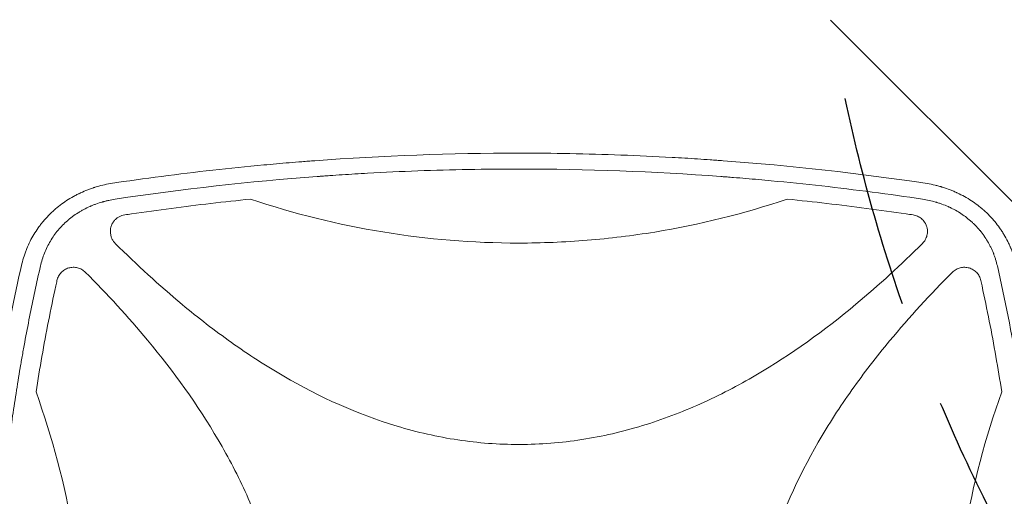
# Model space of a CAD drawing. Units: millimetres. Extents: x -5052 to 3627, y -3292 to 4689.
# Drawn here: x -929 to -343, y 648 to 932 of the extents above; entities that cross this region are included whole.
import ezdxf

# ---------------------------------------------------------------- set-up
doc = ezdxf.new("R2010")
doc.units = ezdxf.units.MM
doc.header["$LTSCALE"] = 20
doc.linetypes.add('HIDDEN', pattern=[9.524999999999999, 6.35, -3.175])
for name, color, linetype in [('2d', 230, 'Continuous'), ('EN-Free_Space', 10, 'HIDDEN'), ('EN-Free_Space_Hatch', 10, 'HIDDEN')]:
    doc.layers.add(name, color=color, linetype=linetype)

msp = doc.modelspace()

# ---------------------------------------------------------------- hatches: boundary and pattern name
at = {"layer": 'EN-Free_Space_Hatch'}
h = msp.add_hatch(dxfattribs=at)
h.set_pattern_fill('ANSI31', color=256, scale=100)
h.set_pattern_definition([(315, (-458.9999939279207, 3189.011993269792), (224.5064030267289, 224.5064030267288), [])])
edge = h.paths.add_edge_path()
edge.add_arc((541.0000060720793, 3189.011993269792), 1000, 90, 180, ccw=False)
edge.add_arc((541.0000060720795, 3189.011993269792), 999.9999999999995, 0, 90, ccw=False)
edge.add_line((1541.000006072079, 3189.011993269792), (1541.000006072079, 1091))
edge.add_arc((541.000006072079, 1091), 1000, -33.05883882449831, 0, ccw=False)
edge.add_arc((541.0000000000015, 5.684341886080801e-13), 999.9999999999994, 0, 33.058838186726575, ccw=False)
edge.add_line((1541.000000000001, 4.547473508864641e-13), (1541.000000000001, -312.2992822949636))
edge.add_line((1541.000000000001, -312.2992822949636), (2288.904255826974, -1083.256276737579))
edge.add_arc((1571.147924873568, -1779.550646509669), 1000.000000000003, -45.86954830175591, 44.130451698243974, ccw=False)
edge.add_arc((1571.147924873572, -1779.550646509672), 999.9999999999983, 224.1304516982439, 314.1304516982441, ccw=False)
edge.add_line((853.3915939201686, -2475.845016281757), (105.4873380931936, -1704.88802183914))
edge.add_arc((1541.000000000003, -312.2992822949633), 2000.000000000003, 180, 224.130451698244, ccw=False)
edge.add_line((-458.9999999999998, -312.2992822949632), (-459, -3.183231456205249e-12))
edge.add_arc((541.0000000000025, -2.899014361901209e-12), 1000.000000000003, 146.9411611755017, 180, ccw=False)
edge.add_arc((541.0000060720789, 1091), 999.9999999999999, 180, 213.0588381867265, ccw=False)
edge.add_line((-458.999993927921, 1091), (-458.9999939279207, 3189.011993269792))
edge = h.paths.add_edge_path()
edge.add_arc((-2705, -490.9999999999999), 500, 0, 360)

# ---------------------------------------------------------------- linework, layer by layer
at = {"layer": '2d', "lineweight": 0}
for p, q in [((-861.7176895114468, 788.7576319410286), (-861.7176895114468, 788.7520921698174)), ((-401.6823104885534, 788.7583779739057), (-401.6823104885534, 788.752408945928)), ((-846.8498147934365, 774.9999999999992), (-846.8401600254017, 774.9999999999992)), ((-416.5606944906569, 774.9999999999993), (-416.55042562376, 774.9999999999993)), ((-344.7588230194806, 774.9999999999993), (-344.7587268431234, 774.9999999999993)), ((-828.1249074803525, 758.9999999999999), (-828.1242509422675, 758.9999999999999)), ((-435.2752990578724, 759), (-435.2750603752513, 759))]:
    msp.add_line(p, q, dxfattribs=at)
for points, knots in [([(-874.6727000473152, 834.2946972821845), (-854.3976894418315, 837.3372397142923), (-834.130460721382, 839.9873625515071), (-803.7551325201189, 843.384433287758), (-793.634265192818, 844.4204334973736), (-778.460968136221, 845.8311710244021), (-770.8763196942107, 846.500723633823), (-762.0314130165877, 847.2194634470848), (-757.609965179578, 847.5632659234004), (-755.7152790250259, 847.7072775753693), (-754.4522043334648, 847.8025452399328), (-753.822145872092, 847.8497010340561), (-712.6809250525589, 850.9048255273009), (-672.1624981071747, 852.3998747366434), (-611.4687509464114, 852.3998675700643), (-591.2237912801627, 852.0260412578106), (-560.8475279900928, 850.9013917601591), (-550.7206388925825, 850.4325182654272), (-535.5295985808011, 849.5877784570026), (-527.9339020772446, 849.1300506735156), (-519.0722782338925, 848.5340563904423), (-514.6415134534335, 848.2205514575339), (-512.7426288305577, 848.0828676839346), (-511.4767094832831, 847.9903395614388), (-510.8422769283807, 847.9435965158535), (-469.7960157170762, 844.895514692256), (-429.2777495221216, 840.379846427443), (-388.7272999526828, 834.2946972821851)], [0, 0, 0, 0, 0.125, 0.125, 0.1874999999999999, 0.1874999999999999, 0.2187499999999999, 0.2343749999999999, 0.2421874999999998, 0.2460937499999998, 0.2460937499999998, 0.2499999999999998, 0.2499999999999998, 0.5000000000000013, 0.5000000000000013, 0.6250000000000021, 0.6250000000000021, 0.6875000000000024, 0.6875000000000024, 0.7187500000000027, 0.7343750000000028, 0.7421875000000028, 0.7460937500000028, 0.7460937500000028, 0.7500000000000028, 0.7500000000000028, 1, 1, 1, 1]), ([(-631.6999999999989, 842.946122239767), (-651.7293814410975, 842.9461222397671), (-671.7530370428224, 842.5739747713201), (-701.7739158963593, 841.4570199548127), (-711.7784416479475, 840.9915694363307), (-726.7808296294568, 840.1535416507171), (-734.2809234817122, 839.6995638244734), (-743.0289439528228, 839.1086927120679), (-747.4024114789747, 838.7979434169429), (-749.5890070085459, 838.6387395443894), (-750.5260894830806, 838.5696886782921), (-751.1508044589534, 838.5234723944596), (-751.461967306625, 838.5003618958498), (-791.9088984990742, 835.4844257748755), (-831.9446381466703, 830.9897634145476), (-871.8510188177854, 824.9771652773661)], [0.5000000000000004, 0.5000000000000004, 0.5000000000000004, 0.5000000000000004, 0.6249999999999978, 0.6249999999999978, 0.6874999999999964, 0.6874999999999964, 0.7187499999999959, 0.7343749999999956, 0.7421874999999954, 0.7460937499999953, 0.7480468749999953, 0.7480468749999953, 0.7499999999999953, 0.7499999999999953, 1, 1, 1, 1]), ([(-391.5489811822121, 824.977165277367), (-411.5016498386531, 827.983385745823), (-431.486907245388, 830.610004583555), (-461.5077660052003, 833.9839688424516), (-471.5218803218276, 835.014286576053), (-486.5530487643084, 836.4185995716886), (-494.0711321623223, 837.085464247218), (-502.846439339828, 837.8017773781745), (-507.2351248880949, 838.1445174271014), (-509.4297230869203, 838.3120342266801), (-510.3703196310059, 838.3830015444962), (-510.9973960651396, 838.4301296342708), (-511.3121480018921, 838.4536920051708), (-551.6043420104111, 841.4581717817989), (-591.641237117801, 842.946122239767), (-631.6999999999989, 842.946122239767)], [0, 0, 0, 0, 0.1249999999999977, 0.1249999999999977, 0.1874999999999967, 0.1874999999999967, 0.2187499999999962, 0.2343749999999959, 0.2421874999999958, 0.2460937499999957, 0.2480468749999957, 0.2480468749999957, 0.2499999999999957, 0.2499999999999957, 0.5000000000000004, 0.5000000000000004, 0.5000000000000004, 0.5000000000000004]), ([(-927.434811097635, 786.5310336273196), (-927.0569146135222, 788.0853405930532), (-926.6225443243457, 789.6176806510063), (-925.8888691484851, 791.8786475957914), (-925.5015051788373, 792.9997481795942), (-925.0838685064068, 794.1059400757938), (-924.7987762819644, 794.8399974912417), (-924.6537427096284, 795.2032611178086), (-923.9035900575366, 797.0314745151577), (-923.24906228072, 798.4680440842886), (-921.8344705669965, 801.2831256470553), (-921.0737396548104, 802.6627451068065), (-919.4530098059199, 805.3536099686605), (-918.5904694307656, 806.6692518686808), (-917.2207565723882, 808.5934111913243), (-916.5169290088709, 809.5431659273052), (-915.6631606233766, 810.6286457032907), (-915.2903297407349, 811.0889092503114), (-915.0402429035883, 811.3946416035499), (-914.9133560254522, 811.5482439994936), (-913.783894266873, 812.9023755413699), (-912.7304651371235, 814.072444464766), (-911.0785291251782, 815.7724068620367), (-910.5159218049703, 816.3298710296622), (-909.6543989994507, 817.1516930528779), (-909.2192349635752, 817.5590105424197), (-908.7039148438466, 818.0277971312162), (-908.4443573371157, 818.260570113491), (-908.3141054466089, 818.3765495247003), (-908.258181953239, 818.4261675408566), (-908.2208771380124, 818.4592267620828), (-908.2013692747792, 818.4764929981479), (-905.9012123152959, 820.5100217713073), (-903.4415454826192, 822.3901698433206), (-899.50474426773, 824.966750005199), (-898.1513204547314, 825.7849985105694), (-896.0623447914311, 826.9467950309283), (-895.3562168611131, 827.3231313031899), (-894.282718747161, 827.8706619230738), (-893.742393513392, 828.1401838207842), (-893.1058468047665, 828.447073639318), (-892.7860433141393, 828.5986146854428), (-892.6257605033164, 828.6739072735587), (-892.5569863714343, 828.7060729001182), (-892.5111188569953, 828.7274938220721), (-892.4868392404671, 828.7388153608877), (-891.081862364272, 829.3930486678798), (-889.6626368521681, 829.9972168701283), (-887.4827196265646, 830.8388670754896), (-886.7475716478609, 831.1086498902292), (-885.6324648544426, 831.4965971340589), (-885.0718156625583, 831.6863890133665), (-884.4123944773108, 831.9003688989225), (-884.081362496235, 832.0054821219055), (-883.9155175712356, 832.0575675883779), (-883.8443708411667, 832.0797887610137), (-883.7969240750699, 832.0945803704669), (-883.7720931577528, 832.1023064959152), (-880.8516287006087, 833.0093975835609), (-877.8206351323176, 833.7467776313915), (-874.6727000473152, 834.2946972821845)], [0, 0, 0, 0, 0.06249999999993665, 0.06249999999993665, 0.09374999999990548, 0.1093749999998885, 0.1093749999998885, 0.1249999999998715, 0.1249999999998715, 0.18749999999981, 0.18749999999981, 0.2499999999997485, 0.2499999999997485, 0.312499999999687, 0.312499999999687, 0.3437499999996578, 0.3593749999996432, 0.3671874999996357, 0.3671874999996357, 0.3749999999996282, 0.3749999999996282, 0.4374999999995587, 0.4374999999995587, 0.4687499999995233, 0.4687499999995233, 0.4843749999995063, 0.4921874999994979, 0.4960937499994943, 0.4980468749994942, 0.4990234374994941, 0.4990234374994941, 0.499999999999494, 0.499999999999494, 0.6249999999996871, 0.6249999999996871, 0.6874999999997834, 0.6874999999997834, 0.7187499999998301, 0.7187499999998301, 0.7343749999998535, 0.7421874999998657, 0.7460937499998712, 0.7480468749998725, 0.7490234374998737, 0.7490234374998737, 0.7499999999998748, 0.7499999999998748, 0.8124999999999083, 0.8124999999999083, 0.8437499999999255, 0.8437499999999255, 0.8593749999999336, 0.867187499999938, 0.8710937499999403, 0.8730468749999414, 0.8740234374999409, 0.8740234374999409, 0.8749999999999405, 0.8749999999999405, 1, 1, 1, 1]), ([(-388.7272999526828, 834.2946972821851), (-387.149082037178, 834.0200094835427), (-385.5998313948277, 833.6976234183103), (-383.3227497454411, 833.1474897134588), (-382.5715163416264, 832.9530192909012), (-381.4567280322457, 832.6452971270016), (-380.9023488471495, 832.4874318789892), (-380.2609254915289, 832.2963841427904), (-379.9415610555408, 832.1991592905875), (-379.7822167819631, 832.1501237318989), (-379.7139989160957, 832.1290180475033), (-379.6685364715253, 832.1149275174981), (-379.6470338475486, 832.1082518513269), (-378.0912188770072, 831.6243293291972), (-376.5925124442619, 831.1011559276368), (-374.397353685852, 830.2512351189521), (-373.6744461046889, 829.9570680516492), (-372.6036529065442, 829.500136061698), (-372.0716479141964, 829.267749691347), (-371.4569827664157, 828.9899044067081), (-371.1511606956903, 828.8493163674418), (-370.998628360379, 828.778608068085), (-370.9333386236718, 828.7482159586149), (-370.8898302038561, 828.7279348985634), (-370.869326379709, 828.7183647888653), (-367.9052311525834, 827.3328507826918), (-365.1140089846674, 825.7706729020302), (-361.1765727481766, 823.184028232505), (-359.9055941913437, 822.2812552985295), (-358.0638675479379, 820.870982338964), (-357.4607449344768, 820.3915389462934), (-356.5725169551444, 819.6589333331347), (-356.1325165924519, 819.289270362644), (-355.6264384244992, 818.8522448525553), (-355.3752200534013, 818.6323100820085), (-355.2679459137748, 818.5377493183989), (-355.1965167618255, 818.4746416651358), (-355.1622873186458, 818.4443337976531), (-353.9390018264374, 817.3586203674513), (-352.7983213750487, 816.2663986735992), (-351.1582945395468, 814.5735710674973), (-350.6234478583991, 814.0002131526323), (-349.8392273127763, 813.127133769505), (-349.4516290961024, 812.6873334777702), (-349.0073909372189, 812.1686543289446), (-348.818715429469, 811.9451814514041), (-348.6933129921221, 811.795938424077), (-348.6318947818844, 811.7224989480935), (-347.5538905700953, 810.4271931865022), (-346.5884542747066, 809.1719186070166), (-345.2167167509641, 807.2393451790668), (-344.5499477680053, 806.260644393763), (-343.9122911844153, 805.2641927285396), (-343.4937048360619, 804.5960443340947), (-343.2867967263519, 804.2585898611178), (-342.2774119639291, 802.576509006137), (-341.5208167361723, 801.1991857248163), (-340.4649336352239, 799.0901235595071), (-339.9567407920119, 798.0248251931089), (-339.3989470761703, 796.7641196586527), (-339.1288888770744, 796.1294271384158), (-339.0150504487827, 795.8564994928663), (-338.9395813106628, 795.6743455385796), (-338.9015833046594, 795.5820053903393), (-337.6859940327101, 792.6081659703474), (-336.7146521175496, 789.613466715957), (-335.9651889023633, 786.5310336273195)], [0, 0, 0, 0, 0.06249999999994446, 0.06249999999994446, 0.09374999999991694, 0.09374999999991694, 0.1093749999999021, 0.1171874999998947, 0.1210937499998906, 0.1230468749998889, 0.1240234374998885, 0.1240234374998885, 0.1249999999998879, 0.1249999999998879, 0.1874999999999674, 0.1874999999999674, 0.2187500000000071, 0.2187500000000071, 0.234375000000027, 0.2421875000000379, 0.2460937500000439, 0.2480468750000474, 0.2490234375000476, 0.2490234375000476, 0.2500000000000478, 0.2500000000000478, 0.3749999999999888, 0.3749999999999888, 0.4374999999999609, 0.4374999999999609, 0.4687499999999476, 0.4687499999999476, 0.4843749999999402, 0.4921874999999357, 0.4960937499999334, 0.4980468749999331, 0.4980468749999331, 0.4999999999999328, 0.4999999999999328, 0.5624999999999428, 0.5624999999999428, 0.5937499999999486, 0.5937499999999486, 0.6093749999999499, 0.6171874999999514, 0.621093749999952, 0.621093749999952, 0.6249999999999526, 0.6249999999999526, 0.6874999999999487, 0.6874999999999487, 0.7187499999999474, 0.7343749999999467, 0.7343749999999467, 0.749999999999946, 0.749999999999946, 0.8124999999999459, 0.8124999999999459, 0.8437499999999449, 0.8593749999999445, 0.8671874999999442, 0.8710937499999445, 0.8710937499999445, 0.8749999999999447, 0.8749999999999447, 1, 1, 1, 1]), ([(-871.8510188177854, 824.9771652773661), (-873.1733185140799, 824.7777677043271), (-875.1330399713324, 824.4174873233702), (-877.3778677349711, 823.89005391198), (-878.4899044211556, 823.5995563152985), (-879.0433286265757, 823.4476117543489), (-879.2799545595558, 823.3810577926115), (-879.437581656947, 823.3363696196366), (-879.5151855563054, 823.3141966953624), (-880.8724300620393, 822.9233063514048), (-882.7578413591614, 822.3101266880667), (-884.9037796364589, 821.4873779502793), (-885.9633234983198, 821.0491558710794), (-886.4897393324393, 820.8233323316298), (-886.714626978692, 820.725112360748), (-886.8643922699921, 820.6593127169357), (-886.9375475035824, 820.626985495488), (-888.2358434489781, 820.0498028454539), (-890.0282139889234, 819.1738310038417), (-892.0484263412322, 818.0448551331671), (-892.899043712397, 817.5380738949084), (-893.4627470940654, 817.1951227551955), (-893.7418606982869, 817.0217648784194), (-895.1394986609519, 816.1355701146072), (-896.7673315813599, 815.0154866678305), (-898.5801610585196, 813.6095514310676), (-899.4650013590157, 812.8817870318294), (-899.902028245651, 812.5117051488334), (-900.0881698201808, 812.3517700725477), (-900.2120073933538, 812.2448514482527), (-900.2726476497476, 812.1922471512784), (-902.345447082979, 810.3852598713347), (-904.1987302288501, 808.493455410813), (-906.747273242659, 805.4420069514766), (-907.5538651706313, 804.3943160180958), (-909.0812228936945, 802.2378390396341), (-909.8027171881768, 801.1278285486072), (-911.1569826016496, 798.8516013032357), (-911.7882481475294, 797.6878553547199), (-912.9590609964569, 795.3090961972069), (-913.4994061553225, 794.0920779988563), (-914.9780979894917, 790.3761536477828), (-915.7717972002008, 787.8173130498649), (-916.3734444131901, 785.1769494764422)], [0, 0, 0, 0, 0.06249999999993203, 0.09374999999989832, 0.1093749999998805, 0.117187499999872, 0.1210937499998677, 0.1210937499998677, 0.1249999999998634, 0.1249999999998634, 0.1874999999998055, 0.2187499999997778, 0.2343749999997627, 0.2421874999997557, 0.2460937499997533, 0.2460937499997533, 0.249999999999751, 0.249999999999751, 0.3124999999997385, 0.3437499999997323, 0.3593749999997297, 0.3593749999997297, 0.3749999999997271, 0.3749999999997271, 0.4374999999997179, 0.4687499999997151, 0.4843749999997148, 0.4921874999997145, 0.4960937499997152, 0.4960937499997152, 0.4999999999997158, 0.4999999999997158, 0.6249999999997883, 0.6249999999997883, 0.6874999999998236, 0.6874999999998236, 0.7499999999998589, 0.7499999999998589, 0.8124999999998942, 0.8124999999998942, 0.8749999999999294, 0.8749999999999294, 1, 1, 1, 1]), ([(-866.2498285210561, 815.6235895173891), (-864.8880704775829, 815.8255470498354), (-863.5262249790453, 816.0274699549527), (-854.3252545027628, 817.3833386011047), (-846.47487652773, 818.4754208427922), (-822.8918451024342, 821.5803599666154), (-807.1326359805012, 823.4141111958028), (-791.3369389033965, 825.01146853132)], [0.2065592762672462, 0.2065592762672462, 0.2065592762672462, 0.2065592762672462, 0.2500000000000006, 0.2500000000000006, 0.5000000000000007, 0.5000000000000007, 0.9999999999999999, 0.9999999999999999, 0.9999999999999999, 0.9999999999999999]), ([(-791.3369389033965, 825.01146853132), (-765.4515022352618, 816.2904904939002), (-739.2107588888086, 809.7955978921923), (-686.0456001608975, 801.0754985066981), (-659.1211680748095, 798.8504419989081), (-631.7942040015369, 798.8427191312501), (-631.7471023557208, 798.8427125079834), (-631.6999999712758, 798.8427125714102)], [0, 0, 0, 0, 0.2499999999999999, 0.2499999999999999, 0.4999999999999999, 0.4999999999999999, 0.500431645211543, 0.500431645211543, 0.500431645211543, 0.500431645211543]), ([(-631.6999999712758, 798.8427125714102), (-624.9269200646019, 798.8427217649819), (-618.1385675596791, 798.9810018721247), (-604.590978250113, 799.531807179121), (-597.8173566067046, 799.9460940424053), (-577.5664723959397, 801.5972611962912), (-564.1590791979647, 803.2417806934119), (-524.2130302758089, 809.7877159737775), (-497.9486631045323, 816.2904333724201), (-472.0630377964766, 825.0114763812771)], [0.500431645211543, 0.500431645211543, 0.500431645211543, 0.500431645211543, 0.5624999999999999, 0.5624999999999999, 0.6249999999999999, 0.6249999999999999, 0.7499999999999998, 0.7499999999999998, 1, 1, 1, 1]), ([(-472.0630377964766, 825.0114763812771), (-456.2789603034832, 823.4152969866692), (-440.5280655901661, 821.5824815986861), (-416.9629234849574, 818.4806248758218), (-409.1178545931565, 817.389240030226), (-399.9050060219063, 816.0332997441589), (-398.5252803285201, 815.8287652444837), (-397.1457356629335, 815.6235644146559)], [0, 0, 0, 0, 0.4999999999999992, 0.4999999999999992, 0.7499999999999984, 0.7499999999999984, 0.7940459977497415, 0.7940459977497415, 0.7940459977497415, 0.7940459977497415]), ([(-347.0265555868068, 785.176949476439), (-347.3247404225851, 786.4851788577166), (-347.8427770135096, 788.4177573014998), (-348.5709941122354, 790.6203290728245), (-348.9660648249097, 791.7085879925138), (-349.1420158051999, 792.1721930628544), (-349.2607909188572, 792.4806427403497), (-349.3204887764949, 792.633479904272), (-349.8720894037712, 794.0256174885136), (-350.6767281685897, 795.844835459543), (-351.7365413627181, 797.9025650864475), (-352.2166923924877, 798.7705870204396), (-352.5425589738999, 799.3461878608464), (-352.7077070927896, 799.6313204474176), (-353.5545442675026, 801.0605584613544), (-354.6362009169683, 802.730351932192), (-356.0126973979798, 804.5991943834412), (-356.7295896718132, 805.5138050389648), (-357.0429675631614, 805.9015361286415), (-357.253250272448, 806.1590802348229), (-357.360294922188, 806.2888463839699), (-358.3078531846299, 807.4261137397763), (-359.6297906107513, 808.891156300688), (-361.2744960872012, 810.5105960606242), (-362.0013251203021, 811.1854066412404), (-362.490757061942, 811.6310062312991), (-362.7394252810606, 811.8529932917633), (-363.9798390632923, 812.9390007779047), (-365.5196926566455, 814.1853070777436), (-367.4060867558244, 815.5397834359852), (-368.3717614084273, 816.1921390316296), (-368.8602185185787, 816.5120967332958), (-369.0707615608386, 816.647888644653), (-369.2113912115754, 816.7381204104954), (-369.2834151196821, 816.7840885000292), (-370.4565371590384, 817.5290185902699), (-372.15442682169, 818.521290901819), (-374.2083232442309, 819.5750391420887), (-375.2535302653038, 820.07594227984), (-375.7053890047625, 820.2850503517367), (-376.0074977220647, 820.4232191897449), (-376.1607655048255, 820.492479664587), (-377.5120730804869, 821.0959618565382), (-379.3467731299883, 821.8388848571236), (-381.5449461454137, 822.5976561439928), (-382.6584570150753, 822.9500535139209), (-383.218818784947, 823.119505729317), (-383.4597466414867, 823.1906824996388), (-383.6205369514971, 823.2378124408574), (-383.7026626468186, 823.261691283295), (-386.3070960593935, 824.013076330937), (-388.8962176434336, 824.5772759550521), (-391.5489811822121, 824.977165277367)], [0, 0, 0, 0, 0.06249999999998004, 0.0937499999999703, 0.1093749999999658, 0.1171874999999649, 0.1171874999999649, 0.1249999999999639, 0.1249999999999639, 0.1874999999999616, 0.2187499999999605, 0.2343749999999599, 0.2343749999999599, 0.2499999999999593, 0.2499999999999593, 0.3124999999999649, 0.3437499999999667, 0.3593749999999676, 0.3671874999999688, 0.3671874999999688, 0.37499999999997, 0.37499999999997, 0.4374999999999865, 0.4687499999999948, 0.4843749999999989, 0.4843749999999989, 0.500000000000003, 0.500000000000003, 0.5625000000000248, 0.5937500000000346, 0.6093750000000399, 0.6171875000000425, 0.6210937500000439, 0.6210937500000439, 0.6250000000000451, 0.6250000000000451, 0.6875000000000686, 0.7187500000000797, 0.7343750000000853, 0.7421875000000863, 0.7421875000000863, 0.7500000000000874, 0.7500000000000874, 0.8125000000000876, 0.8437500000000865, 0.8593750000000853, 0.8671875000000842, 0.8710937500000826, 0.8710937500000826, 0.8750000000000809, 0.8750000000000809, 1, 1, 1, 1]), ([(-866.2498285210561, 815.6235895173891), (-866.8422149904397, 815.5357353360843), (-867.4175714110022, 815.3964659817193), (-868.2561861964082, 815.1138229367331), (-868.531629139211, 815.0072421350716), (-869.0742165676963, 814.7690181927209), (-869.3424366971067, 814.6367694215538), (-870.1264398282048, 814.2053612535768), (-870.616456680775, 813.8752782007858), (-871.3041475167508, 813.3185581536598), (-871.5254409441595, 813.1226567197691), (-871.9518576781886, 812.7098088471687), (-872.1579135645229, 812.4916966751143), (-872.7413188945443, 811.8158947609152), (-873.0857657778326, 811.3362236489314), (-873.5372418349177, 810.574009374875), (-873.6768037975778, 810.3127778929723), (-873.9335376023816, 809.7756458313402), (-874.0508689336127, 809.4989488652201), (-874.3620609475691, 808.6629366766822), (-874.5180945603909, 808.0928819057865), (-874.6760357928035, 807.218980531), (-874.7159240659219, 806.9245252852141), (-874.769430089882, 806.3291186521892), (-874.7828124507732, 806.0290960598496), (-874.7828124507741, 805.7317819644336)], [0, 0, 0, 0, 0.001777631982447013, 0.001777631982447013, 0.00266644797367056, 0.00266644797367056, 0.003555263964894107, 0.003555263964894107, 0.005332895947341193, 0.005332895947341193, 0.00622171193856482, 0.00622171193856482, 0.007110527929788447, 0.007110527929788447, 0.008888159912235629, 0.008888159912235629, 0.00977697590345927, 0.00977697590345927, 0.01066579189468291, 0.01066579189468291, 0.01244342387713004, 0.01244342387713004, 0.0133322398683536, 0.0133322398683536, 0.01422105585957717, 0.01422105585957717, 0.01422105585957717, 0.01422105585957717]), ([(-391.5526753128867, 798.6545849328844), (-390.893500730508, 799.3124828192181), (-390.3397877429409, 800.0454507645959), (-389.6635449589388, 801.2547477423618), (-389.4640075346499, 801.6783270661973), (-389.1299518649136, 802.5372964811932), (-388.9935212802898, 802.9755692885462), (-388.7812919916708, 803.8695281721967), (-388.7052763807408, 804.3277294904858), (-388.6178241294159, 805.2509164938543), (-388.6065077746259, 805.7106332654238), (-388.6464887211217, 806.6264408456543), (-388.6977895968888, 807.0825314469553), (-388.8227834567437, 807.7638859338538), (-388.8727242692428, 807.9913351980049), (-388.9874842110025, 808.4390784511338), (-389.0523299843645, 808.6598507557807), (-389.2687670665083, 809.3130769488664), (-389.442157223242, 809.7364819629524), (-389.7458055271995, 810.353509516996), (-389.8543074235955, 810.5561615553136), (-390.0861840687805, 810.9552936604505), (-390.2098883447872, 811.1521567488904), (-390.8564958323085, 812.1061544584356), (-391.4680016252044, 812.7853751162493), (-392.5272423936365, 813.6777136429273), (-392.9012920891101, 813.950673354138), (-393.6756298134438, 814.4382690055095), (-394.0780271881434, 814.6547234217654), (-394.9134707600633, 815.0326129971481), (-395.3492872731439, 815.1947169791443), (-396.2358014372921, 815.45573506508), (-396.6868329243631, 815.5553084015073), (-397.1457356629335, 815.6235644146559)], [0, 0, 0, 0, 0.002754716163382997, 0.002754716163382997, 0.004132074245074567, 0.004132074245074567, 0.005509432326766137, 0.005509432326766137, 0.006886790408457708, 0.006886790408457708, 0.008264148490149278, 0.008264148490149278, 0.009641506571840848, 0.009641506571840848, 0.01033018561268655, 0.01033018561268655, 0.01101886465353224, 0.01101886465353224, 0.01239622273522348, 0.01239622273522348, 0.01308490177606902, 0.01308490177606902, 0.01377358081691456, 0.01377358081691456, 0.01652829698029701, 0.01652829698029701, 0.01790565506198822, 0.01790565506198822, 0.01928301314367942, 0.01928301314367942, 0.02066037122537062, 0.02066037122537062, 0.02203772930706182, 0.02203772930706182, 0.02203772930706182, 0.02203772930706182]), ([(-874.7828124507741, 805.7317819644336), (-874.7828124507757, 805.0778237113625), (-874.7192746577612, 804.4300479406805), (-874.5286175399839, 803.4676637413498), (-874.4485296832829, 803.1467755614148), (-874.2576141128897, 802.5167421223682), (-874.1473182807537, 802.2086594374446), (-873.773135093556, 801.3046445261116), (-873.4663687209329, 800.7287506838509), (-872.917503923559, 799.906371033374), (-872.7203789498119, 799.6405231479732), (-872.3025323775623, 799.1316146848534), (-872.0811787479404, 798.8875807040619), (-871.8472384102265, 798.6541041399167)], [0.01422105585957717, 0.01422105585957717, 0.01422105585957717, 0.01422105585957717, 0.01617605416569217, 0.01617605416569217, 0.01715355331874966, 0.01715355331874966, 0.01813105247180716, 0.01813105247180716, 0.02008605077792214, 0.02008605077792214, 0.02106354993097966, 0.02106354993097966, 0.02204104908403718, 0.02204104908403718, 0.02204104908403718, 0.02204104908403718]), ([(-631.6999999999987, 678.8427124324498), (-643.8302373358595, 678.8427103611889), (-655.9086559582715, 679.7597249105227), (-674.0275378236272, 682.4878391453045), (-680.1055599442457, 683.634219114068), (-692.2360246608991, 686.3797435611461), (-698.2544539478827, 687.9725551416293), (-727.8344380814918, 696.8797936861456), (-750.1788187426909, 707.0567410901834), (-776.897316941378, 722.5831110880739), (-782.1912543066919, 725.8383683292997), (-792.592896546856, 732.5674004941786), (-797.7020789959674, 736.0409800373794), (-812.7815126941787, 746.7571069231261), (-822.5046690993843, 754.2938325740149), (-845.7958858223615, 773.6740187688573), (-859.0549105814507, 785.8856943921085), (-871.8472384102265, 798.6541041399167)], [0.5007903528048363, 0.5007903528048363, 0.5007903528048363, 0.5007903528048363, 0.5624999999999998, 0.5624999999999998, 0.5937499999999998, 0.5937499999999998, 0.6249999999999998, 0.6249999999999998, 0.7499999999999998, 0.7499999999999998, 0.7812499999999998, 0.7812499999999998, 0.8124999999999998, 0.8124999999999998, 0.8749999999999998, 0.8749999999999998, 0.96655045165739, 0.96655045165739, 0.96655045165739, 0.96655045165739]), ([(-391.5526753128867, 798.6545849328844), (-404.2818286145495, 785.949676358206), (-417.4492946769931, 773.819453955831), (-449.8648792816973, 746.8081762036537), (-469.5693437884265, 732.5247392797271), (-496.0093799567939, 717.0365906953571), (-501.3892810722762, 714.0591233956285), (-512.3539446819512, 708.3719973287391), (-517.9590709002468, 705.6536450417126), (-534.9315374017489, 698.0313052702419), (-546.457205442074, 693.6515355768064), (-569.9821641138719, 686.4688961709343), (-581.9813455225452, 683.6656605225584), (-600.3830885906525, 680.8021120123248), (-606.5931974447547, 680.0732109715298), (-618.9336617383099, 679.1022159328569), (-625.0904260247822, 678.8550620016747), (-631.3892729158017, 678.8428629099787), (-631.5446407079352, 678.8427124608316), (-631.6999999999987, 678.8427124324498)], [0.03340729452174027, 0.03340729452174027, 0.03340729452174027, 0.03340729452174027, 0.1249999999999999, 0.1249999999999999, 0.2499999999999998, 0.2499999999999998, 0.2812499999999998, 0.2812499999999998, 0.3124999999999999, 0.3124999999999999, 0.3749999999999999, 0.3749999999999999, 0.4374999999999998, 0.4374999999999998, 0.4687499999999998, 0.4687499999999998, 0.4999999999999998, 0.4999999999999998, 0.5007903528048363, 0.5007903528048363, 0.5007903528048363, 0.5007903528048363]), ([(-927.4348110976357, 295.4689663726723), (-929.7708033180074, 305.6753498848346), (-931.948143875793, 315.8485532329034), (-934.9820993098817, 331.0501932647834), (-935.9547441764569, 336.1077165540358), (-937.3564609419943, 343.6784540441106), (-938.043006887646, 347.4599363133075), (-938.8190986388674, 351.8646469061263), (-939.2009460616703, 354.0652206516661), (-939.3903228108131, 355.1650587863035), (-939.4846247766748, 355.7148652513148), (-939.5249571386164, 355.9504724196908), (-939.551826991358, 356.1075384883606), (-939.5650259896324, 356.1847417502477), (-941.3250082860711, 366.4860030722667), (-942.919879562256, 376.686844259567), (-945.0889369096064, 391.9497152358191), (-946.1176566478864, 399.5715570568543), (-947.2210639559257, 408.445309848866), (-947.7486912126831, 412.8773895817336), (-948.0065001868754, 415.0922056650179), (-948.133905324504, 416.1993046946627), (-948.1881864319848, 416.6737091625758), (-948.2243025043415, 416.9899639837168), (-948.2421085801657, 417.1461826452096), (-949.425304127861, 427.5470864864827), (-950.4431164584942, 437.7779729705979), (-951.7513216877833, 453.1022576373969), (-952.3507994296654, 460.7588909960746), (-952.9551260862829, 469.6804738626041), (-953.2335922012903, 474.1382887396322), (-953.366909625059, 476.3664286500552), (-953.4320905209559, 477.48030380604), (-953.459708633284, 477.9576368179879), (-953.4780503751774, 478.2758494457487), (-953.4871142314014, 478.4336950093884), (-954.083319758739, 488.8566384807898), (-954.5251455814134, 499.118937751891), (-954.9707530384919, 514.5051336657617), (-955.1392773820439, 522.196419090214), (-955.241084946555, 531.1649305276421), (-955.2683134526496, 535.6478378014042), (-955.2760121807903, 537.8889312569279), (-955.2780443838931, 538.8493202291585), (-955.2791176149701, 539.4895615693194), (-955.2795124045988, 539.808367576408), (-955.287963879188, 550.4148392966002), (-955.1508371825562, 560.7092986070494), (-954.7262735690051, 576.15823404505), (-954.5482757284201, 581.3090863778841), (-954.1192060232472, 591.612057898152), (-953.8680484141328, 596.7657127507472), (-953.0053257362438, 612.2176364965771), (-952.2828041066837, 622.5387420460983), (-950.9754076145059, 638.0430052303076), (-950.2658092986824, 645.8007855333713), (-949.3395977407774, 654.8598288441336), (-948.8518428496916, 659.3912253052046), (-948.6017954074375, 661.6573671739054), (-948.4752282319623, 662.7905458785388), (-948.4115586618486, 663.3571617806242), (-948.3841889800244, 663.6000028143619), (-948.3659241411322, 663.7618980870914), (-948.3566513910687, 663.8440064117025), (-947.193114471005, 674.1367643381072), (-945.8898437609419, 684.3809331900532), (-943.7075144730309, 699.7865006774067), (-942.5594973187656, 707.4991087092441), (-941.119748936545, 716.512661712361), (-940.374665878023, 721.0231021990611), (-939.9958084506279, 723.279211649189), (-939.8047990618707, 724.4074853160789), (-939.7088989867698, 724.9716764642978), (-939.6677142074659, 725.2134842644493), (-939.6402388527197, 725.3746920359288), (-939.6261801285254, 725.4571232024103), (-936.1708447794358, 745.7037013091137), (-932.1223869993571, 766.050134191694), (-927.434811097635, 786.5310336273196)], [0, 0, 0, 0, 0.06250000000000569, 0.06250000000000569, 0.09375000000000853, 0.09375000000000853, 0.1093750000000099, 0.1171875000000106, 0.121093750000011, 0.1230468750000112, 0.1240234375000113, 0.1245117187500113, 0.1245117187500113, 0.1250000000000114, 0.1250000000000114, 0.1875000000000188, 0.1875000000000188, 0.2187500000000227, 0.2343750000000246, 0.2421875000000255, 0.246093750000026, 0.2480468750000263, 0.2490234375000263, 0.2490234375000263, 0.2500000000000264, 0.2500000000000264, 0.3125000000000274, 0.3125000000000274, 0.343750000000028, 0.3593750000000281, 0.3671875000000283, 0.3710937500000284, 0.3730468750000284, 0.3740234375000284, 0.3740234375000284, 0.3750000000000284, 0.3750000000000284, 0.4375000000000275, 0.4375000000000275, 0.4687500000000271, 0.4843750000000268, 0.4921875000000267, 0.4960937500000267, 0.4980468750000266, 0.4980468750000266, 0.5000000000000265, 0.5000000000000265, 0.5625000000000256, 0.5625000000000256, 0.5937500000000252, 0.5937500000000252, 0.6250000000000246, 0.6250000000000246, 0.6875000000000239, 0.6875000000000239, 0.7187500000000234, 0.7343750000000232, 0.7421875000000231, 0.746093750000023, 0.7480468750000229, 0.7490234375000229, 0.7495117187500229, 0.7495117187500229, 0.7500000000000228, 0.7500000000000228, 0.8125000000000212, 0.8125000000000212, 0.8437500000000204, 0.85937500000002, 0.8671875000000198, 0.8710937500000195, 0.8730468750000195, 0.8740234375000195, 0.8745117187500194, 0.8745117187500194, 0.8750000000000193, 0.8750000000000193, 1, 1, 1, 1]), ([(-916.3734444131901, 785.1769494764422), (-918.6677172981117, 775.1030687028114), (-920.8190526400358, 765.0111333955446), (-923.8317755846183, 749.8467031583273), (-925.2845668591267, 742.2578570546927), (-926.8857677323101, 733.3927287269755), (-927.6629406293996, 728.9573127255826), (-928.0456705667559, 726.7388938796822), (-928.2084427556251, 725.7879908499121), (-928.3166786798704, 725.1540217231079), (-928.3704424692974, 724.8382847081099), (-930.1542190076389, 714.3349536444089), (-931.7393857097936, 704.1361278845939), (-933.9004024685812, 688.8178863664259), (-934.9267272826712, 681.1537655241663), (-936.029304364869, 672.2036924288562), (-936.5568946533717, 667.7265255343128), (-936.7779268120235, 665.8072853009505), (-936.9241531729963, 664.5276910618767), (-936.9965418471479, 663.889268535283), (-938.2230082436258, 652.9867822717213), (-939.2316917714941, 642.7170147342055), (-940.52632790911, 627.3001990116793), (-941.1190484035894, 619.5887504597074), (-941.7150215791567, 610.5869053869435), (-941.9891258754305, 606.0847150892766), (-942.1202075971139, 603.8333056315969), (-942.1751061157404, 602.8683487947173), (-942.2114208270941, 602.2250293639447), (-942.2295377228777, 601.9015320106612), (-942.8159927606871, 591.3466677661154), (-943.2404650596211, 581.1082210923292), (-943.6608852693969, 565.746180178017), (-943.8170230120531, 558.0640671697316), (-943.904560163694, 549.099859692451), (-943.92467299649, 544.6173416480792), (-943.9288154883745, 542.3759817078846), (-943.9293235730029, 541.4153775360267), (-943.9293806807616, 540.7749700441541), (-943.929267361518, 540.4534157735845), (-943.9209514939503, 529.9310268166599), (-943.7698399867713, 519.7291173868632), (-943.328591047861, 504.4294493384416), (-943.0543208562533, 496.7804142832488), (-942.6404535363417, 487.8581050368527), (-942.4100476067813, 483.3973623904058), (-942.3062723331304, 481.4857060393339), (-942.235971055203, 480.2112888284039), (-942.2001812533479, 479.5726799549701), (-941.5849831206058, 468.764459396234), (-940.863690322484, 458.5986933003015), (-939.1364753430996, 438.2814985268105), (-938.1303246765813, 428.1280520151637), (-935.834219968405, 407.844524620778), (-934.5442740259091, 397.7146177964198), (-932.3964322438119, 382.5382245785372), (-931.2692803780474, 374.9546442253567), (-929.8610949918343, 366.1153556790325), (-929.1337058087643, 361.6977843354202), (-928.8169751815221, 359.8049855315104), (-928.6047119725556, 358.5432189913353), (-928.4982165889319, 357.9135085366596), (-924.9529596456382, 337.06057788431), (-920.9473910501081, 316.9067054448445), (-916.3734444131917, 296.8230505235526)], [0, 0, 0, 0, 0.0624999999999986, 0.0624999999999986, 0.09374999999999789, 0.1093749999999975, 0.1171874999999973, 0.1210937499999972, 0.1230468749999971, 0.1230468749999971, 0.1249999999999969, 0.1249999999999969, 0.1874999999999956, 0.1874999999999956, 0.2187499999999949, 0.2343749999999946, 0.2421874999999945, 0.2460937499999945, 0.2460937499999945, 0.2499999999999944, 0.2499999999999944, 0.3124999999999939, 0.3124999999999939, 0.3437499999999936, 0.3593749999999934, 0.3671874999999933, 0.3710937499999932, 0.3730468749999932, 0.3730468749999932, 0.3749999999999932, 0.3749999999999932, 0.4374999999999941, 0.4374999999999941, 0.4687499999999945, 0.4843749999999947, 0.4921874999999948, 0.4960937499999948, 0.4980468749999948, 0.4980468749999948, 0.4999999999999949, 0.4999999999999949, 0.5624999999999957, 0.5624999999999957, 0.5937499999999961, 0.6093749999999963, 0.6171874999999963, 0.6210937499999964, 0.6210937499999964, 0.6249999999999964, 0.6249999999999964, 0.6874999999999972, 0.6874999999999972, 0.749999999999998, 0.749999999999998, 0.8124999999999989, 0.8124999999999989, 0.8437499999999993, 0.8593749999999994, 0.8671874999999997, 0.8710937499999998, 0.8710937499999998, 0.8749999999999999, 0.8749999999999999, 1, 1, 1, 1]), ([(-347.0265555868095, 296.8230505235495), (-344.732282701889, 306.8969312971682), (-342.580947359967, 316.9888666044287), (-339.5682244153858, 332.1532968416471), (-338.1154331408736, 339.7421429452828), (-336.5142322676895, 348.6072712730078), (-335.7370593706008, 353.0426872744055), (-335.3543294332421, 355.261106120305), (-335.1915572443735, 356.2120091500791), (-335.083321320128, 356.8459782768841), (-335.029557530701, 357.1617152918826), (-333.2457809923586, 367.6650463555914), (-331.6606142902047, 377.8638721154102), (-329.4995975314171, 393.1821136335782), (-328.4732727173247, 400.846234475836), (-327.3706956351278, 409.7963075711427), (-326.8431053466213, 414.273474465685), (-326.622073187972, 416.1927146990437), (-326.4758468269993, 417.4723089381166), (-326.4034581528488, 418.1107314647101), (-325.1769917563722, 429.0132177282636), (-324.1683082285043, 439.2829852657759), (-322.8736720908882, 454.6998009883019), (-322.2809515964092, 462.4112495402739), (-321.6849784208419, 471.413094613045), (-321.4108741245678, 475.9152849107103), (-321.2797924028847, 478.1666943683938), (-321.2248938842581, 479.1316512052751), (-321.1885791729042, 479.7749706360483), (-321.1704622771206, 480.0984679893313), (-320.5840072393109, 490.6533322338852), (-320.1595349403761, 500.891778907675), (-319.7391147306002, 516.2538198219871), (-319.5829769879455, 523.9359328302726), (-319.4954398363022, 532.9001403075476), (-319.475327003505, 537.3826583519158), (-319.4711845116231, 539.6240182921096), (-319.4706764269941, 540.5846224639662), (-319.4706193192354, 541.2250299558383), (-319.4707326384791, 541.5465842264074), (-319.4790485060468, 552.068973183324), (-319.6301600132258, 562.2708826131167), (-320.0714089521362, 577.5705506615371), (-320.3456791437452, 585.2195857167341), (-320.7595464636545, 594.141894963134), (-320.9899523932175, 598.6026376095846), (-321.0937276668679, 600.5142939606562), (-321.1640289447956, 601.7887111715872), (-321.1998187466505, 602.4273200450232), (-321.8150168793923, 613.2355406037502), (-322.5363096775143, 623.4013066996775), (-324.2635246568987, 643.7185014731687), (-325.269675323417, 653.871947984819), (-327.5657800315959, 674.1554753792226), (-328.8557259740918, 684.2853822035846), (-331.003567756189, 699.4617754214682), (-332.130719621954, 707.0453557746471), (-333.5389050081669, 715.8846443209677), (-334.2662941912331, 720.3022156645743), (-334.5830248184776, 722.1950144684838), (-334.795288027444, 723.4567810086578), (-334.9017834110662, 724.0864914633313), (-338.4470403543688, 744.9394221157346), (-342.4526089498992, 765.0932945551992), (-347.0265555868068, 785.176949476439)], [0, 0, 0, 0, 0.0624999999999917, 0.0624999999999917, 0.09374999999998763, 0.1093749999999856, 0.1171874999999846, 0.1210937499999841, 0.1230468749999839, 0.1230468749999839, 0.1249999999999838, 0.1249999999999838, 0.1874999999999814, 0.1874999999999814, 0.2187499999999802, 0.2343749999999797, 0.2421874999999795, 0.2460937499999795, 0.2460937499999795, 0.2499999999999795, 0.2499999999999795, 0.3124999999999807, 0.3124999999999807, 0.3437499999999813, 0.3593749999999815, 0.3671874999999817, 0.3710937499999818, 0.3730468749999819, 0.3730468749999819, 0.374999999999982, 0.374999999999982, 0.437499999999984, 0.437499999999984, 0.4687499999999851, 0.4843749999999856, 0.4921874999999858, 0.496093749999986, 0.4980468749999861, 0.4980468749999861, 0.4999999999999861, 0.4999999999999861, 0.562499999999988, 0.562499999999988, 0.593749999999989, 0.6093749999999895, 0.6171874999999898, 0.6210937499999899, 0.6210937499999899, 0.62499999999999, 0.62499999999999, 0.6874999999999918, 0.6874999999999918, 0.7499999999999934, 0.7499999999999934, 0.8124999999999951, 0.8124999999999951, 0.8437499999999959, 0.8593749999999963, 0.8671874999999967, 0.8710937499999967, 0.8710937499999967, 0.8749999999999967, 0.8749999999999967, 1, 1, 1, 1]), ([(-889.6884086143591, 781.4813421596284), (-890.3265121562191, 782.1197899462327), (-891.0347676731938, 782.6586235813887), (-892.1991536678191, 783.3220081948873), (-892.6071816705849, 783.5193940655121), (-893.4355015410028, 783.8534203832944), (-893.857815194009, 783.9916121127832), (-894.7184818913003, 784.2112903743014), (-895.1568334152208, 784.2927823008293), (-896.0501820096209, 784.3969118776954), (-896.4959078971434, 784.418410948861), (-897.3829703833559, 784.4026045153531), (-897.8247431150438, 784.3653415612778), (-898.7047378629106, 784.2315166003619), (-899.1457175678875, 784.1338631980706), (-900.4278308978841, 783.7582011453613), (-901.2374141443577, 783.3991895302644), (-902.3827479202562, 782.6946066283322), (-902.7465253967719, 782.4353839589489), (-903.4327077342933, 781.8745596587171), (-903.7562522754085, 781.5722548732516), (-904.3638938536296, 780.9234533790294), (-904.6497922791486, 780.5741015717698), (-905.1670959412627, 779.8472774571593), (-905.3995843583489, 779.4693862587932), (-905.8132015356387, 778.6851750159364), (-905.9943340661562, 778.2788570737295), (-906.3034190693463, 777.4367797417237), (-906.4300883369754, 777.0038023076628), (-906.5270010572144, 776.5639951835898)], [0, 0, 0, 0, 0.002670202347705155, 0.002670202347705155, 0.004005303521557783, 0.004005303521557783, 0.005340404695410412, 0.005340404695410412, 0.006675505869263041, 0.006675505869263041, 0.008010607043115668, 0.008010607043115668, 0.009345708216968297, 0.009345708216968297, 0.01068080939082093, 0.01068080939082093, 0.0133510117385262, 0.0133510117385262, 0.01468611291237878, 0.01468611291237878, 0.01602121408623134, 0.01602121408623134, 0.01735631526008392, 0.01735631526008392, 0.01869141643393649, 0.01869141643393649, 0.02002651760778906, 0.02002651760778906, 0.02136161878164163, 0.02136161878164163, 0.02136161878164163, 0.02136161878164163]), ([(-889.6884086143591, 781.4813421596284), (-876.6772196479114, 768.4634944362822), (-864.2657714808915, 754.9873434453398), (-837.0975231810644, 722.2856489996427), (-822.8972642185126, 702.6353479766568), (-807.5037486320285, 676.2763783637029), (-804.5447171752337, 670.913386608639), (-798.8932696125353, 659.984279302562), (-796.1921394953974, 654.3978371159811), (-788.6155687770042, 637.4762224734963), (-784.2634109055439, 625.9878753113504), (-777.1269703995499, 602.5461879941993), (-774.3423400910183, 590.5929509324648), (-771.4964496682317, 572.2683343851176), (-770.7709755660715, 566.0802288128709), (-769.8035612106387, 553.7815975967644), (-769.5566418477622, 547.646400140171), (-769.5165724549308, 529.2825855095452), (-770.4240412761682, 517.0957419868782), (-773.1491117842176, 498.8967948832005), (-774.2847975133815, 492.8440332467034), (-777.0047989392089, 480.7652583238154), (-778.5861360968083, 474.7603156000409), (-787.4267972611528, 445.2663236272794), (-797.5319507936279, 422.9912713373843), (-812.9480262345255, 396.359799260811), (-816.1794021989922, 391.0842592734217), (-822.8699725081584, 380.7030166033022), (-826.3239685312665, 375.6039043231146), (-836.9802887594258, 360.5544273481464), (-844.4757388410874, 350.8509097484356), (-864.0784776061396, 327.2125319904325), (-876.5924447156315, 313.6204843489257), (-889.6875863390753, 300.5191175691555)], [0.03091146972880865, 0.03091146972880865, 0.03091146972880865, 0.03091146972880865, 0.1249999999999996, 0.1249999999999996, 0.2499999999999994, 0.2499999999999994, 0.2812499999999993, 0.2812499999999993, 0.3124999999999993, 0.3124999999999993, 0.3749999999999993, 0.3749999999999993, 0.4374999999999993, 0.4374999999999993, 0.4687499999999993, 0.4687499999999993, 0.4999999999999994, 0.4999999999999994, 0.5624999999999994, 0.5624999999999994, 0.5937499999999994, 0.5937499999999994, 0.6249999999999994, 0.6249999999999994, 0.7499999999999996, 0.7499999999999996, 0.7812499999999997, 0.7812499999999997, 0.8124999999999998, 0.8124999999999998, 0.8749999999999998, 0.8749999999999998, 0.9691711149789473, 0.9691711149789473, 0.9691711149789473, 0.9691711149789473]), ([(-373.7124890387215, 300.5195490372894), (-386.7139755395946, 313.5277401059126), (-399.116642883059, 326.99361092817), (-426.2788598363796, 359.6831082661037), (-440.4809032696476, 379.332304143955), (-455.8772178266003, 405.6897754645458), (-458.8368379640977, 411.0524616055143), (-464.4895274782937, 421.9809442020639), (-467.1913104559615, 427.5670599346938), (-474.7699358728162, 444.4877005301381), (-479.1236138478714, 455.975459796028), (-486.2633651004907, 479.4161289744622), (-489.0497863949173, 491.3689356391613), (-491.8985272719369, 509.693059917257), (-492.6249832928672, 515.8810426222556), (-493.5943681583046, 528.1795122090475), (-493.8422792828233, 534.3146620557402), (-493.8853208427416, 552.6784307832213), (-492.9798289922429, 564.8653729108286), (-490.2576326358265, 583.0646515122407), (-489.1228898205267, 589.1175542535824), (-486.4047307795323, 601.196670977432), (-484.824268386953, 607.2018950475992), (-475.9878064431008, 636.6972196683278), (-465.8854310806589, 658.9735132182232), (-450.4721513075203, 685.6066356024126), (-447.2412959544085, 690.8825202226009), (-440.55173988146, 701.2643917125569), (-437.0982235434491, 706.363810053305), (-426.4432689550184, 721.4141833815777), (-418.94863177192, 731.1182695864438), (-399.3390874403432, 754.7684415371272), (-386.8163288993896, 768.370781701413), (-373.711513505393, 781.4817753227045)], [0.03098093281519141, 0.03098093281519141, 0.03098093281519141, 0.03098093281519141, 0.1249999999999999, 0.1249999999999999, 0.2499999999999998, 0.2499999999999998, 0.2812499999999998, 0.2812499999999998, 0.3124999999999998, 0.3124999999999998, 0.3749999999999998, 0.3749999999999998, 0.4374999999999998, 0.4374999999999998, 0.4687499999999997, 0.4687499999999997, 0.4999999999999997, 0.4999999999999997, 0.5624999999999997, 0.5624999999999997, 0.5937499999999996, 0.5937499999999996, 0.6249999999999996, 0.6249999999999996, 0.7499999999999996, 0.7499999999999996, 0.7812499999999997, 0.7812499999999997, 0.8124999999999994, 0.8124999999999994, 0.8749999999999998, 0.8749999999999998, 0.9692402094984981, 0.9692402094984981, 0.9692402094984981, 0.9692402094984981]), ([(-356.8730652002449, 776.564291575409), (-357.0669047762576, 777.4439684873641), (-357.3729387583641, 778.2773286169877), (-357.9948126401005, 779.4601725675683), (-358.231515728659, 779.8452780077187), (-358.7479903482038, 780.5714324601443), (-359.028503099517, 780.9146831095637), (-359.6333328104125, 781.5622041440088), (-359.9576458925192, 781.8664779537002), (-360.6517054105086, 782.4346042958589), (-361.0154317945283, 782.6933389204083), (-361.7698056613766, 783.1582035513701), (-362.1612942219488, 783.365016223704), (-362.973147948923, 783.7269240250381), (-363.3967259810148, 783.8827446949691), (-364.6797741522779, 784.2590534797507), (-365.5554869066488, 784.3938850061962), (-366.9001241066659, 784.419017235493), (-367.3484046579836, 784.3970599618647), (-368.2308063894359, 784.2948322656587), (-368.6671886302264, 784.2146202404228), (-369.5302451247675, 783.9955836806552), (-369.9601084955049, 783.8553324637301), (-370.7906161183643, 783.520773782372), (-371.1913200565457, 783.3270918397628), (-371.9642497594623, 782.888056034923), (-372.3364768741326, 782.6427046036682), (-373.0515227848888, 782.0986485996149), (-373.3924431893284, 781.8010147711403), (-373.711513505393, 781.4817753227045)], [0, 0, 0, 0, 0.002670164187029359, 0.002670164187029359, 0.004005246280544075, 0.004005246280544075, 0.005340328374058792, 0.005340328374058792, 0.006675410467573509, 0.006675410467573509, 0.008010492561088225, 0.008010492561088225, 0.009345574654602942, 0.009345574654602942, 0.01068065674811766, 0.01068065674811766, 0.01335082093514691, 0.01335082093514691, 0.01468590302866154, 0.01468590302866154, 0.01602098512217617, 0.01602098512217617, 0.01735606721569079, 0.01735606721569079, 0.01869114930920542, 0.01869114930920542, 0.02002623140272005, 0.02002623140272005, 0.02136131349623467, 0.02136131349623467, 0.02136131349623467, 0.02136131349623467]), ([(-919.0192003520617, 710.1378861732161), (-916.8109195979423, 724.2458022471048), (-914.3291214568649, 738.3050072360433), (-910.201457261398, 759.3082603741148), (-908.7596646079598, 766.294339721579), (-907.0102500652961, 774.3645694960474), (-906.769290529809, 775.4644400405238), (-906.5270010572144, 776.5639951835898)], [0, 0, 0, 0, 0.5000000000000007, 0.5000000000000007, 0.7500000000000004, 0.7500000000000004, 0.7894710489090307, 0.7894710489090307, 0.7894710489090307, 0.7894710489090307]), ([(-356.8730652002449, 776.564291575409), (-356.6305927483245, 775.4639087418124), (-356.3894505267301, 774.3632026253102), (-354.6397011579753, 766.2913231310029), (-353.1978852989781, 759.3050274467287), (-349.0702461333026, 738.3015644035245), (-346.5891027790051, 724.2459452054308), (-344.3807996479395, 710.1378861732072)], [0.2105030190261622, 0.2105030190261622, 0.2105030190261622, 0.2105030190261622, 0.25, 0.25, 0.4999999999999998, 0.4999999999999998, 1, 1, 1, 1]), ([(-919.019213008444, 371.8620786185116), (-909.1935630645905, 399.1959796046237), (-901.8761674967823, 426.9769185972073), (-894.5045282209126, 469.2910279249211), (-892.6515813685834, 483.5034738671312), (-890.7896317999558, 504.9857501911075), (-890.3221041279955, 512.1738142615945), (-889.697777562346, 526.6053543029564), (-889.5410576265199, 533.8634943421696), (-889.5493980135973, 570.121101050295), (-892.0606970856257, 598.7005416582332), (-901.8828568559472, 655.04198069625), (-909.1935596991505, 682.8040046079287), (-919.0192003520617, 710.1378861732161)], [0, 0, 0, 0, 0.2499999999999999, 0.2499999999999999, 0.3749999999999999, 0.3749999999999999, 0.4374999999999999, 0.4374999999999999, 0.4999999999999999, 0.4999999999999999, 0.7499999999999999, 0.7499999999999999, 1, 1, 1, 1]), ([(-344.3807996479395, 710.1378861732072), (-354.2064475462416, 682.8039844520148), (-361.5238410352641, 655.0230449119639), (-368.895477144875, 612.7089350326826), (-370.7484229337259, 598.4964889518191), (-372.6103708948924, 577.0142124885069), (-373.0778980289892, 569.8261483830311), (-373.7022235147647, 555.3946082949424), (-373.8589429074831, 548.1364682439931), (-373.8505998073429, 511.8788615365068), (-371.3392985967949, 483.2994211165097), (-361.5171346105842, 426.9579828134164), (-354.2064296900112, 399.1959594487087), (-344.3807869915534, 371.8620786185055)], [0, 0, 0, 0, 0.25, 0.25, 0.375, 0.375, 0.4375, 0.4375, 0.5, 0.5, 0.75, 0.75, 1, 1, 1, 1])]:
    msp.add_open_spline(points, degree=3, knots=knots, dxfattribs=at)
at = {"layer": 'EN-Free_Space', "flags": 128}
msp.add_lwpolyline([(-458.9999939279207, 3189.011993269792, -0.414213562373095), (541.0000060720795, 4189.011993269792, -0.4142135623730951), (1541.000006072079, 3189.011993269792), (1541.000006072079, 1091, -0.1452552393527436), (1379.110825063772, 545.499995335404, -0.1452552365112252), (1541.000000000001, 4.547473508864641e-13), (1541.000000000001, -312.2992822949636), (2288.904255826974, -1083.256276737579, -0.4142135623730945), (2267.442294645659, -2497.306977463073, -0.4142135623730958), (853.3915939201686, -2475.845016281757), (105.4873380931936, -1704.88802183914, -0.1949710840729237), (-458.9999999999998, -312.2992822949632), (-459, -3.183231456205249e-12, -0.1452552393527441), (-297.1108189916915, 545.5000046645955, -0.1452552365112253), (-458.999993927921, 1091)], format="xyb", close=True, dxfattribs=at)

doc.saveas('drawing.dxf')
